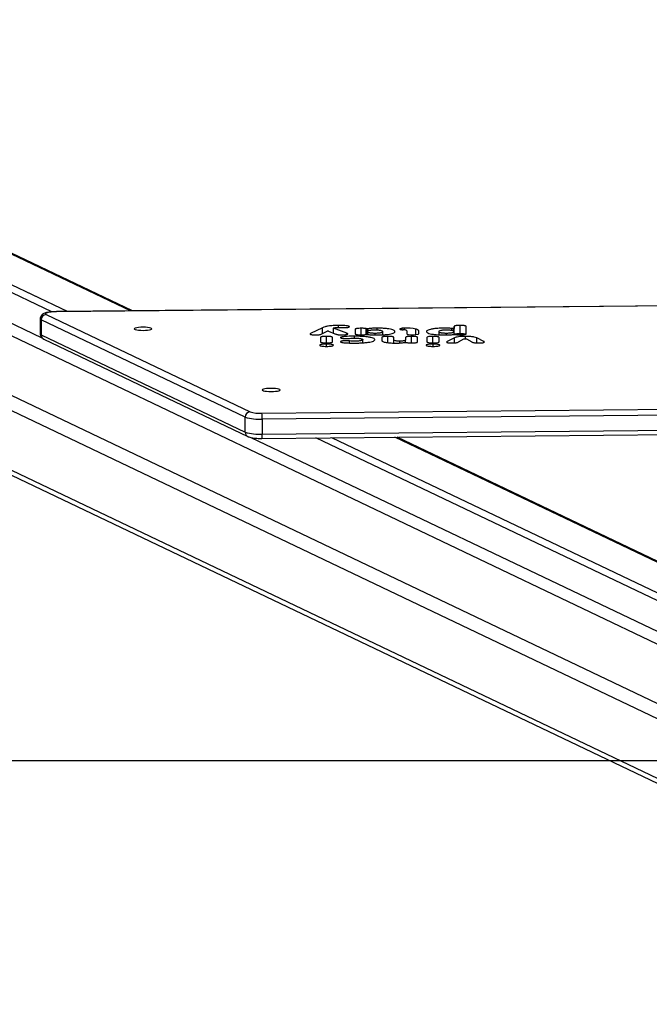
# Model space of a CAD drawing. Units: millimetres. Extents: x -507 to 1104, y 48 to 618.
# Drawn here: x 398 to 435, y 358 to 416 of the extents above; entities that cross this region are included whole.
import ezdxf

# ---------------------------------------------------------------- set-up
doc = ezdxf.new("R2010")
doc.units = ezdxf.units.MM
doc.header["$LTSCALE"] = 85
doc.header["$PDSIZE"] = -1
doc.layers.add('VP-DIM', color=7, linetype='Continuous')
doc.layers.add('VP-HIC', color=6, linetype='Continuous')
doc.layers.add('VP-EQ', color=7, linetype='Continuous', true_color=0x8a3492)
doc.dimstyles.new('Strefa', dxfattribs={"dimtxt": 14, "dimasz": 20, "dimexe": 20, "dimexo": 50, "dimgap": 20, "dimtad": 0, "dimdec": 0, "dimzin": 0, "dimdsep": 46, "dimtxsty": 'Standard', "dimcen": 0.09, "dimadec": 0, "dimazin": 0, "dimtfac": 1, "dimtdec": 4, "dimtofl": 0, "dimtmove": 0, "dimatfit": 3, "dimfxl": 70, "dimfxlon": 1, "dimtolj": 1, "dimtzin": 0, "dimarcsym": 0})

# ---------------------------------------------------------------- blocks, each defined once
blk = doc.blocks.new('*D16')
at = {"layer": 'Defpoints', "color": 0}
for p in [(839.861, 598.441), (99.861, 372.441), (839.861, 372.441)]:
    blk.add_point(p, dxfattribs=at)
at = {"layer": 'VP-DIM', "color": 0, "lineweight": -2}
for p, q in [((99.861, 528.441), (99.861, 618.441)), ((839.861, 528.441), (839.861, 618.441)), ((119.861, 598.441), (429.471, 598.441)), ((819.861, 598.441), (504.471, 598.441))]:
    blk.add_line(p, q, dxfattribs=at)
at = {"layer": 'VP-DIM', "color": 0}
for points in [[(119.861, 601.774), (119.861, 595.108), (99.861, 598.441)], [(819.861, 595.108), (819.861, 601.774), (839.861, 598.441)]]:
    blk.add_solid(points, dxfattribs=at)
at = {"layer": 'VP-DIM', "color": 0, "insert": (466.971, 598.441), "char_height": 14, "attachment_point": 5}
blk.add_mtext('\\A1;740', dxfattribs=at)
blk = doc.blocks.new('*D25')
at = {"layer": 'Defpoints', "color": 0}
for p in [(566.225, 499.456), (373.476, 405.459), (566.225, 405.453)]:
    blk.add_point(p, dxfattribs=at)
at = {"layer": 'VP-DIM', "color": 0, "lineweight": -2}
for p, q in [((373.476, 455.459), (373.476, 519.456)), ((566.225, 455.453), (566.225, 519.456)), ((393.476, 499.456), (430.899, 499.456)), ((546.225, 499.456), (503.566, 499.456))]:
    blk.add_line(p, q, dxfattribs=at)
at = {"layer": 'VP-DIM', "color": 0}
for points in [[(393.476, 502.789), (393.476, 496.123), (373.476, 499.456)], [(546.225, 496.123), (546.225, 502.789), (566.225, 499.456)]]:
    blk.add_solid(points, dxfattribs=at)
at = {"layer": 'VP-DIM', "color": 0, "insert": (467.233, 499.456), "char_height": 14, "attachment_point": 5}
blk.add_mtext('\\A1;195', dxfattribs=at)
blk = doc.blocks.new('RC1422_')
at = {"color": 0, "linetype": 'Continuous', "lineweight": 25}
for p, q in [((404.083, 398.843), (380.188, 410.243)), ((404.209, 398.844), (380.403, 410.202)), ((372.671, 409.768), (398.876, 397.265)), ((399.462, 398.788), (376.006, 409.978)), ((400.38, 398.807), (376.852, 410.032)), ((458.632, 368.009), (372.201, 409.246)), ((447.897, 369.635), (372.201, 405.749)), ((372.201, 404.863), (447.897, 368.749)), ((372.201, 401.367), (458.626, 360.134)), ((372.455, 400.945), (458.641, 359.827)), ((469.881, 399.482), (399.738, 398.8)), ((469.884, 399.478), (399.741, 398.796)), ((399.122, 398.633), (411.105, 392.916)), ((399.738, 398.8), (399.741, 398.796)), ((398.78, 398.379), (398.78, 397.493)), ((410.823, 392.603), (398.84, 398.32)), ((398.84, 398.32), (398.84, 397.433)), ((416.303, 397.875), (416.303, 397.99)), ((423.454, 397.5), (423.454, 397.993)), ((398.84, 397.433), (410.823, 391.717)), ((415.37, 397.855), (414.667, 397.52)), ((414.667, 397.465), (414.667, 397.52)), ((415.331, 397.496), (415.646, 397.656)), ((415.37, 397.516), (415.37, 397.855)), ((415.721, 397.657), (416.098, 397.501)), ((415.994, 397.83), (415.994, 397.543)), ((416.8, 397.528), (416.002, 397.824)), ((416.002, 397.54), (416.002, 397.824)), ((416.8, 397.465), (416.8, 397.528)), ((417.286, 397.763), (417.286, 397.5)), ((417.643, 397.438), (417.643, 397.825)), ((417.927, 397.459), (417.927, 397.802)), ((417.986, 397.464), (417.986, 397.797)), ((417.999, 397.632), (417.999, 397.463)), ((418.05, 397.669), (418.05, 397.8)), ((418.453, 397.431), (418.453, 397.545)), ((418.582, 397.714), (418.582, 397.833)), ((418.906, 397.44), (418.906, 397.632)), ((420.04, 397.736), (420.04, 397.822)), ((420.19, 397.723), (420.19, 397.831)), ((420.311, 397.681), (420.317, 397.518)), ((420.852, 397.448), (420.852, 397.776)), ((421.016, 397.505), (421.017, 397.675)), ((422.19, 397.632), (422.19, 397.44)), ((422.643, 397.433), (422.643, 397.545)), ((422.965, 397.693), (422.965, 397.811)), ((423.052, 397.668), (423.052, 397.81)), ((423.097, 397.931), (423.097, 397.823)), ((423.097, 397.635), (423.097, 397.931)), ((423.097, 397.635), (423.097, 397.823)), ((423.097, 397.463), (423.097, 397.632)), ((423.097, 397.463), (423.097, 397.632)), ((423.097, 397.463), (423.097, 397.632)), ((423.811, 397.5), (423.811, 397.931)), ((398.993, 397.18), (410.976, 391.464)), ((415.246, 397.287), (415.246, 397.024)), ((415.598, 396.964), (415.598, 397.349)), ((415.603, 396.759), (415.603, 396.898)), ((415.955, 397.024), (415.955, 397.287)), ((416.954, 396.959), (416.954, 397.079)), ((417.246, 397.242), (417.246, 397.357)), ((417.732, 396.971), (417.732, 397.156)), ((418.848, 397.287), (418.848, 397.118)), ((419.2, 396.977), (419.2, 397.349)), ((419.557, 397.136), (419.557, 397.287)), ((419.557, 396.955), (419.557, 397.136)), ((419.899, 396.96), (419.899, 397.069)), ((420.246, 397.287), (420.246, 397.136)), ((420.246, 396.992), (420.246, 397.136)), ((420.599, 396.964), (420.599, 397.349)), ((420.955, 397.024), (420.955, 397.287)), ((421.501, 397.287), (421.501, 397.024)), ((421.853, 396.962), (421.853, 397.349)), ((421.858, 396.759), (421.858, 396.898)), ((422.21, 397.024), (422.21, 397.287)), ((423.111, 397.256), (422.686, 397.045)), ((422.686, 396.989), (422.686, 397.045)), ((423.111, 396.966), (423.111, 397.256)), ((423.35, 397.02), (423.669, 397.202)), ((423.766, 397.212), (423.766, 397.349)), ((423.832, 397.202), (424.13, 397.025)), ((424.837, 397.052), (424.424, 397.256)), ((424.424, 396.964), (424.424, 397.256)), ((424.837, 396.992), (424.837, 397.052)), ((411.802, 392.836), (465.717, 393.36)), ((465.734, 393.013), (411.818, 392.489)), ((410.823, 391.717), (410.823, 392.603)), ((411.818, 392.489), (411.818, 391.603)), ((411.805, 391.355), (465.72, 391.879)), ((411.818, 391.603), (465.734, 392.127)), ((411.156, 391.406), (458.973, 368.593)), ((462.079, 368.914), (414.978, 391.386)), ((462.924, 368.967), (415.916, 391.395)), ((466.26, 369.178), (419.619, 391.431)), ((466.374, 369.185), (419.745, 391.432))]:
    blk.add_line(p, q, dxfattribs=at)
at = {"color": 0, "linetype": 'Continuous', "lineweight": 25, "flags": 128}
for points in [[(399.741, 398.796), (399.581, 398.791), (399.431, 398.78), (399.3, 398.763), (399.196, 398.741), (399.122, 398.716), (399.085, 398.689), (399.085, 398.661), (399.122, 398.633)], [(398.84, 398.32), (398.79, 398.355), (398.78, 398.379)], [(398.78, 397.493), (398.79, 397.468), (398.84, 397.433)], [(405.345, 397.793), (405.327, 397.817), (405.275, 397.839), (405.192, 397.857), (405.083, 397.872), (404.956, 397.881), (404.82, 397.884), (404.685, 397.881), (404.558, 397.872), (404.449, 397.857), (404.366, 397.839), (404.313, 397.817), (404.295, 397.793), (404.313, 397.769), (404.366, 397.747), (404.449, 397.729), (404.558, 397.714), (404.685, 397.705), (404.82, 397.702), (404.956, 397.705), (405.083, 397.714), (405.192, 397.729), (405.275, 397.747), (405.327, 397.769), (405.345, 397.793)], [(420.04, 397.822), (419.979, 397.812), (419.934, 397.801), (419.91, 397.787), (419.909, 397.773), (419.93, 397.759), (419.973, 397.747), (420.033, 397.737), (420.106, 397.731)], [(421.017, 397.675), (421.015, 397.688), (421.007, 397.702), (420.994, 397.715), (420.975, 397.728), (420.952, 397.74), (420.923, 397.753), (420.89, 397.765), (420.852, 397.776)], [(412.87, 394.203), (412.852, 394.227), (412.799, 394.249), (412.716, 394.268), (412.607, 394.282), (412.481, 394.291), (412.345, 394.294), (412.209, 394.291), (412.082, 394.282), (411.974, 394.268), (411.89, 394.249), (411.838, 394.227), (411.82, 394.203), (411.838, 394.18), (411.89, 394.158), (411.974, 394.139), (412.082, 394.124), (412.209, 394.115), (412.345, 394.112), (412.481, 394.115), (412.607, 394.124), (412.716, 394.139), (412.799, 394.158), (412.852, 394.18), (412.87, 394.203)]]:
    blk.add_lwpolyline(points, dxfattribs=at)
at = {"color": 0, "linetype": 'Continuous', "lineweight": 25}
for centre, radius, start, end in [((399.152, 398.323), 0.311, 95.42486, 180.60596), ((399.116, 397.427), 0.276, 178.7198, 243.52723), ((415.684, 397.516), 0.145, 75.43041, 105.2504), ((420.222, 396.144), 1.688, 91.10008, 96.18522), ((420.142, 397.429), 0.304, 56.11357, 96.8188), ((420.308, 395.236), 2.598, 77.91301, 92.60619), ((420.374, 397.521), 0.0574, 183.0518, 212.39653), ((420.426, 397.62), 0.164, 232.29401, 267.43845), ((420.653, 398.77), 1.334, 259.8929, 284.6355), ((420.98, 397.515), 0.0374, 286.54729, 345.21115), ((411.134, 392.606), 0.311, 95.42486, 180.60596), ((411.684, 394.889), 2.056, 253.6476, 273.28931), ((409.503, 392.551), 2.316, 358.45563, 7.06824), ((411.65, 395.422), 2.937, 253.6476, 273.28931), ((411.65, 394.535), 2.937, 253.6476, 273.28931), ((411.098, 391.71), 0.276, 178.71894, 243.5834), ((410.894, 391.53), 0.927, 349.10324, 4.50411)]:
    blk.add_arc(centre, radius, start, end, dxfattribs=at)
for points, knots in [([(399.738, 398.8), (399.71, 398.8), (399.629, 398.799), (399.498, 398.792), (399.35, 398.779), (399.214, 398.759), (399.097, 398.732), (399.003, 398.699), (398.924, 398.654), (398.859, 398.597), (398.81, 398.522), (398.782, 398.446), (398.783, 398.397), (398.784, 398.379)], [0, 0, 0, 0, 0.060692, 0.176854, 0.294291, 0.414755, 0.542605, 0.661376, 0.743595, 0.814281, 0.886061, 0.959355, 1, 1, 1, 1]), ([(416.303, 397.99), (416.194, 397.989), (416.03, 397.987), (415.834, 397.97), (415.668, 397.948), (415.499, 397.909), (415.415, 397.874), (415.37, 397.855)], [0, 0, 0, 0, 0.248249, 0.37211, 0.499112, 0.727992, 1, 1, 1, 1]), ([(416.453, 397.87), (416.515, 397.867), (416.61, 397.863), (416.738, 397.866), (416.827, 397.873), (416.897, 397.884), (416.939, 397.899), (416.952, 397.916), (416.936, 397.932), (416.899, 397.947), (416.821, 397.965), (416.682, 397.979), (416.496, 397.989), (416.369, 397.99), (416.303, 397.99)], [0, 0, 0, 0, 0.125032, 0.190395, 0.249946, 0.312369, 0.37526, 0.436657, 0.500863, 0.560122, 0.619475, 0.751018, 0.869315, 1, 1, 1, 1]), ([(423.454, 397.993), (423.406, 397.992), (423.335, 397.991), (423.249, 397.984), (423.194, 397.976), (423.149, 397.966), (423.107, 397.951), (423.101, 397.939), (423.097, 397.931)], [0, 0, 0, 0, 0.249697, 0.375537, 0.499545, 0.623627, 0.749728, 1, 1, 1, 1]), ([(423.811, 397.931), (423.807, 397.939), (423.801, 397.951), (423.759, 397.966), (423.714, 397.976), (423.659, 397.984), (423.573, 397.991), (423.502, 397.992), (423.454, 397.993)], [0, 0, 0, 0, 0.249698, 0.37554, 0.499545, 0.623631, 0.749728, 1, 1, 1, 1]), ([(398.784, 397.493), (398.783, 397.478), (398.78, 397.432), (398.805, 397.36), (398.849, 397.287), (398.905, 397.233), (398.953, 397.2), (398.983, 397.186), (398.993, 397.18)], [0, 0, 0, 0, 0.0984812, 0.3148558, 0.5100165, 0.6990322, 0.8963686, 1, 1, 1, 1]), ([(414.667, 397.52), (414.65, 397.51), (414.625, 397.495), (414.638, 397.473), (414.668, 397.464), (414.682, 397.459)], [0, 0, 0, 0, 0.498753, 0.757921, 1, 1, 1, 1]), ([(414.682, 397.459), (414.706, 397.455), (414.754, 397.446), (414.857, 397.439), (414.965, 397.437), (415.072, 397.439), (415.17, 397.448), (415.27, 397.466), (415.307, 397.484), (415.331, 397.496)], [0, 0, 0, 0, 0.12084, 0.249948, 0.374671, 0.498947, 0.621738, 0.749486, 1, 1, 1, 1]), ([(416.002, 397.824), (416, 397.825), (415.996, 397.827), (415.994, 397.83), (415.995, 397.833), (415.999, 397.835), (416.001, 397.836)], [0, 0, 0, 0, 0.2481681, 0.4999353, 0.7501834, 1, 1, 1, 1]), ([(416.001, 397.836), (416.025, 397.845), (416.058, 397.856), (416.125, 397.868), (416.179, 397.873), (416.244, 397.875), (416.338, 397.875), (416.408, 397.872), (416.453, 397.87)], [0, 0, 0, 0, 0.282196, 0.396644, 0.499803, 0.613195, 0.749661, 1, 1, 1, 1]), ([(416.098, 397.501), (416.111, 397.495), (416.138, 397.485), (416.182, 397.47), (416.233, 397.457), (416.29, 397.448), (416.375, 397.439), (416.448, 397.438), (416.497, 397.438)], [0, 0, 0, 0, 0.1723047, 0.3502266, 0.5006249, 0.6278376, 0.75065, 1, 1, 1, 1]), ([(416.497, 397.438), (416.527, 397.438), (416.586, 397.439), (416.671, 397.444), (416.749, 397.452), (416.785, 397.46), (416.804, 397.464)], [0, 0, 0, 0, 0.249325, 0.499518, 0.749537, 1, 1, 1, 1]), ([(416.804, 397.464), (416.818, 397.469), (416.847, 397.479), (416.856, 397.502), (416.822, 397.518), (416.8, 397.528)], [0, 0, 0, 0, 0.244021, 0.501059, 1, 1, 1, 1]), ([(417.643, 397.825), (417.595, 397.824), (417.523, 397.823), (417.438, 397.816), (417.382, 397.808), (417.338, 397.798), (417.295, 397.783), (417.289, 397.771), (417.286, 397.763)], [0, 0, 0, 0, 0.249697, 0.37554, 0.499545, 0.623631, 0.749728, 1, 1, 1, 1]), ([(417.286, 397.5), (417.289, 397.491), (417.295, 397.479), (417.338, 397.464), (417.382, 397.454), (417.438, 397.447), (417.523, 397.439), (417.595, 397.438), (417.643, 397.438)], [0, 0, 0, 0, 0.249693, 0.375527, 0.499542, 0.623621, 0.749727, 1, 1, 1, 1]), ([(417.927, 397.802), (417.909, 397.806), (417.872, 397.813), (417.801, 397.82), (417.723, 397.824), (417.669, 397.824), (417.643, 397.825)], [0, 0, 0, 0, 0.249233, 0.499395, 0.749675, 1, 1, 1, 1]), ([(417.643, 397.438), (417.695, 397.439), (417.774, 397.44), (417.867, 397.449), (417.903, 397.455), (417.922, 397.459)], [0, 0, 0, 0, 0.4979415, 0.749417, 1, 1, 1, 1]), ([(417.922, 397.459), (417.93, 397.46), (417.946, 397.463), (417.968, 397.463), (417.98, 397.464)], [0, 0, 0, 0, 0.499332, 1, 1, 1, 1]), ([(417.986, 397.797), (417.98, 397.797), (417.969, 397.797), (417.953, 397.798), (417.938, 397.8), (417.931, 397.802), (417.927, 397.802)], [0, 0, 0, 0, 0.255993, 0.500803, 0.745199, 1, 1, 1, 1]), ([(417.98, 397.464), (417.991, 397.464), (418.014, 397.464), (418.032, 397.461), (418.042, 397.46)], [0, 0, 0, 0, 0.49884, 1, 1, 1, 1]), ([(418.05, 397.8), (418.045, 397.8), (418.036, 397.798), (418.02, 397.797), (418.003, 397.797), (417.992, 397.797), (417.986, 397.797)], [0, 0, 0, 0, 0.256858, 0.501865, 0.745909, 1, 1, 1, 1]), ([(418.453, 397.718), (418.421, 397.717), (418.359, 397.717), (418.269, 397.711), (418.189, 397.703), (418.097, 397.688), (418.018, 397.664), (417.989, 397.631), (418.019, 397.599), (418.098, 397.575), (418.189, 397.56), (418.269, 397.551), (418.359, 397.546), (418.421, 397.545), (418.453, 397.545)], [0, 0, 0, 0, 0.063094, 0.125369, 0.187862, 0.250581, 0.375346, 0.500276, 0.624917, 0.749257, 0.811918, 0.87444, 0.936818, 1, 1, 1, 1]), ([(418.042, 397.46), (418.109, 397.452), (418.212, 397.44), (418.376, 397.432), (418.547, 397.429), (418.763, 397.43), (419.007, 397.443), (419.224, 397.467), (419.397, 397.499), (419.521, 397.538), (419.595, 397.581), (419.622, 397.624), (419.608, 397.669), (419.547, 397.711), (419.438, 397.751), (419.278, 397.786), (419.074, 397.812), (418.837, 397.83), (418.667, 397.832), (418.582, 397.833)], [0, 0, 0, 0, 0.060019, 0.091562, 0.125114, 0.187687, 0.250017, 0.312488, 0.374957, 0.437414, 0.500017, 0.562656, 0.624969, 0.6876, 0.750016, 0.812287, 0.874821, 0.937226, 1, 1, 1, 1]), ([(418.582, 397.833), (418.485, 397.832), (418.29, 397.829), (418.13, 397.81), (418.05, 397.8)], [0, 0, 0, 0, 0.500621, 1, 1, 1, 1]), ([(418.453, 397.545), (418.484, 397.545), (418.547, 397.546), (418.636, 397.551), (418.717, 397.56), (418.808, 397.575), (418.886, 397.599), (418.916, 397.631), (418.887, 397.664), (418.809, 397.688), (418.717, 397.703), (418.637, 397.711), (418.547, 397.717), (418.484, 397.717), (418.453, 397.718)], [0, 0, 0, 0, 0.063068, 0.12537, 0.187881, 0.250594, 0.375389, 0.500331, 0.624881, 0.749235, 0.811896, 0.874447, 0.936795, 1, 1, 1, 1]), ([(422.965, 397.811), (422.88, 397.818), (422.71, 397.833), (422.421, 397.834), (422.143, 397.823), (421.895, 397.798), (421.698, 397.762), (421.562, 397.719), (421.489, 397.671), (421.473, 397.622), (421.509, 397.573), (421.604, 397.526), (421.762, 397.485), (421.98, 397.453), (422.243, 397.433), (422.53, 397.428), (422.82, 397.433), (422.979, 397.452), (423.055, 397.46)], [0, 0, 0, 0, 0.062405, 0.125052, 0.187533, 0.249856, 0.312352, 0.374924, 0.437541, 0.500073, 0.562352, 0.624901, 0.687381, 0.749611, 0.812123, 0.87475, 0.940442, 1, 1, 1, 1]), ([(422.643, 397.718), (422.612, 397.717), (422.549, 397.717), (422.46, 397.711), (422.379, 397.703), (422.288, 397.688), (422.209, 397.664), (422.18, 397.631), (422.21, 397.599), (422.288, 397.575), (422.379, 397.56), (422.46, 397.551), (422.549, 397.546), (422.612, 397.545), (422.643, 397.545)], [0, 0, 0, 0, 0.0630929, 0.1253691, 0.1878629, 0.2505815, 0.3753465, 0.5002773, 0.6249184, 0.7492577, 0.8119187, 0.87444, 0.9368191, 1, 1, 1, 1]), ([(422.643, 397.545), (422.675, 397.545), (422.738, 397.546), (422.827, 397.551), (422.907, 397.56), (422.999, 397.575), (423.077, 397.599), (423.107, 397.631), (423.078, 397.664), (422.999, 397.688), (422.908, 397.703), (422.827, 397.711), (422.738, 397.717), (422.675, 397.717), (422.643, 397.718)], [0, 0, 0, 0, 0.0630677, 0.1253698, 0.1878808, 0.2505942, 0.3753887, 0.5003314, 0.624881, 0.7492346, 0.8118961, 0.8744472, 0.9367954, 1, 1, 1, 1]), ([(423.052, 397.81), (423.045, 397.809), (423.031, 397.808), (423.008, 397.808), (422.985, 397.809), (422.972, 397.81), (422.965, 397.811)], [0, 0, 0, 0, 0.248628, 0.499876, 0.749109, 1, 1, 1, 1]), ([(423.097, 397.823), (423.096, 397.822), (423.095, 397.819), (423.086, 397.815), (423.072, 397.812), (423.059, 397.811), (423.052, 397.81)], [0, 0, 0, 0, 0.24975, 0.499635, 0.748927, 1, 1, 1, 1]), ([(423.055, 397.46), (423.064, 397.461), (423.083, 397.464), (423.105, 397.464), (423.117, 397.464)], [0, 0, 0, 0, 0.500898, 1, 1, 1, 1]), ([(423.117, 397.464), (423.128, 397.463), (423.15, 397.463), (423.166, 397.46), (423.174, 397.459)], [0, 0, 0, 0, 0.501112, 1, 1, 1, 1]), ([(423.454, 397.5), (423.406, 397.5), (423.335, 397.499), (423.249, 397.491), (423.194, 397.483), (423.15, 397.474), (423.132, 397.467), (423.123, 397.463)], [0, 0, 0, 0, 0.337941, 0.508383, 0.676086, 0.84415, 1, 1, 1, 1]), ([(423.174, 397.459), (423.192, 397.455), (423.226, 397.449), (423.294, 397.442), (423.371, 397.438), (423.425, 397.438), (423.454, 397.438)], [0, 0, 0, 0, 0.242764, 0.481593, 0.729984, 1, 1, 1, 1]), ([(423.454, 397.438), (423.501, 397.438), (423.573, 397.439), (423.658, 397.447), (423.714, 397.454), (423.758, 397.464), (423.801, 397.479), (423.807, 397.491), (423.811, 397.5)], [0, 0, 0, 0, 0.2496964, 0.3755358, 0.4995451, 0.6236298, 0.7497281, 1, 1, 1, 1]), ([(423.769, 397.469), (423.765, 397.471), (423.751, 397.476), (423.714, 397.483), (423.659, 397.491), (423.573, 397.499), (423.502, 397.5), (423.454, 397.5)], [0, 0, 0, 0, 0.077358, 0.260462, 0.44397, 0.630165, 1, 1, 1, 1]), ([(415.603, 396.898), (415.55, 396.897), (415.445, 396.895), (415.311, 396.879), (415.22, 396.856), (415.189, 396.828), (415.221, 396.801), (415.311, 396.778), (415.445, 396.762), (415.55, 396.76), (415.603, 396.759)], [0, 0, 0, 0, 0.125072, 0.250031, 0.374909, 0.499776, 0.624736, 0.749791, 0.874858, 1, 1, 1, 1]), ([(415.598, 397.349), (415.551, 397.348), (415.48, 397.347), (415.396, 397.34), (415.341, 397.332), (415.297, 397.322), (415.256, 397.307), (415.25, 397.295), (415.246, 397.287)], [0, 0, 0, 0, 0.249278, 0.375056, 0.499586, 0.623528, 0.749837, 1, 1, 1, 1]), ([(415.246, 397.024), (415.25, 397.016), (415.256, 397.003), (415.298, 396.988), (415.342, 396.979), (415.398, 396.971), (415.483, 396.964), (415.555, 396.963), (415.603, 396.962)], [0, 0, 0, 0, 0.249697, 0.375538, 0.499545, 0.623631, 0.749728, 1, 1, 1, 1]), ([(415.955, 397.287), (415.951, 397.295), (415.945, 397.308), (415.903, 397.322), (415.859, 397.332), (415.803, 397.34), (415.718, 397.347), (415.646, 397.348), (415.598, 397.349)], [0, 0, 0, 0, 0.249696, 0.375534, 0.499544, 0.623626, 0.749728, 1, 1, 1, 1]), ([(415.603, 396.962), (415.65, 396.963), (415.721, 396.964), (415.806, 396.971), (415.86, 396.979), (415.904, 396.989), (415.946, 397.003), (415.951, 397.016), (415.955, 397.024)], [0, 0, 0, 0, 0.249284, 0.375064, 0.49959, 0.623534, 0.74984, 1, 1, 1, 1]), ([(415.603, 396.759), (415.655, 396.76), (415.76, 396.762), (415.892, 396.778), (415.98, 396.801), (416.012, 396.828), (415.981, 396.856), (415.893, 396.879), (415.76, 396.895), (415.655, 396.897), (415.603, 396.898)], [0, 0, 0, 0, 0.125043, 0.249995, 0.374913, 0.499829, 0.624729, 0.749781, 0.874849, 1, 1, 1, 1]), ([(417.246, 397.357), (417.101, 397.355), (416.875, 397.353), (416.632, 397.335), (416.518, 397.318), (416.455, 397.304), (416.416, 397.286), (416.415, 397.267), (416.448, 397.248), (416.512, 397.236), (416.574, 397.229), (416.644, 397.225), (416.775, 397.224), (416.882, 397.229), (416.954, 397.233)], [0, 0, 0, 0, 0.24692, 0.38456, 0.443034, 0.497682, 0.560653, 0.623087, 0.686605, 0.748387, 0.779781, 0.811373, 0.874208, 1, 1, 1, 1]), ([(416.954, 397.079), (416.921, 397.08), (416.861, 397.084), (416.769, 397.086), (416.686, 397.087), (416.61, 397.085), (416.546, 397.08), (416.491, 397.072), (416.45, 397.062), (416.425, 397.05), (416.415, 397.038), (416.419, 397.026), (416.443, 397.011), (416.506, 396.993), (416.583, 396.983), (416.623, 396.978)], [0, 0, 0, 0, 0.091224, 0.168928, 0.249473, 0.312503, 0.374649, 0.43693, 0.499622, 0.561036, 0.624915, 0.68822, 0.750095, 0.868118, 1, 1, 1, 1]), ([(416.623, 396.978), (416.663, 396.975), (416.743, 396.967), (416.919, 396.958), (417.148, 396.953), (417.422, 396.955), (417.689, 396.965), (417.935, 396.985), (418.148, 397.016), (418.311, 397.054), (418.411, 397.099), (418.449, 397.146), (418.433, 397.194), (418.356, 397.24), (418.217, 397.281), (418.022, 397.315), (417.784, 397.34), (417.52, 397.354), (417.338, 397.356), (417.246, 397.357)], [0, 0, 0, 0, 0.03135, 0.06263, 0.125116, 0.189232, 0.249656, 0.312052, 0.374443, 0.436941, 0.499585, 0.562231, 0.624686, 0.687185, 0.749597, 0.811976, 0.874641, 0.937373, 1, 1, 1, 1]), ([(416.954, 397.233), (417.054, 397.237), (417.195, 397.244), (417.378, 397.242), (417.496, 397.236), (417.601, 397.222), (417.679, 397.203), (417.724, 397.18), (417.737, 397.156), (417.724, 397.132), (417.679, 397.109), (417.602, 397.089), (417.497, 397.076), (417.379, 397.07), (417.196, 397.068), (417.055, 397.074), (416.954, 397.079)], [0, 0, 0, 0, 0.142461, 0.19933, 0.249671, 0.311076, 0.374915, 0.435404, 0.500161, 0.564819, 0.625272, 0.688963, 0.750272, 0.800643, 0.857523, 1, 1, 1, 1]), ([(419.2, 397.349), (419.153, 397.348), (419.082, 397.347), (418.997, 397.34), (418.943, 397.332), (418.899, 397.322), (418.857, 397.307), (418.852, 397.295), (418.848, 397.287)], [0, 0, 0, 0, 0.249279, 0.375058, 0.499587, 0.62353, 0.749837, 1, 1, 1, 1]), ([(418.848, 397.118), (418.85, 397.108), (418.853, 397.087), (418.886, 397.057), (418.943, 397.028), (419.034, 397.002), (419.156, 396.98), (419.306, 396.965), (419.476, 396.955), (419.593, 396.954), (419.654, 396.954)], [0, 0, 0, 0, 0.129079, 0.249455, 0.378907, 0.499812, 0.624024, 0.749209, 0.870413, 1, 1, 1, 1]), ([(419.557, 397.287), (419.553, 397.295), (419.547, 397.308), (419.505, 397.322), (419.461, 397.332), (419.405, 397.34), (419.319, 397.347), (419.248, 397.348), (419.2, 397.349)], [0, 0, 0, 0, 0.249696, 0.375534, 0.499545, 0.623627, 0.749728, 1, 1, 1, 1]), ([(419.899, 397.069), (419.875, 397.069), (419.826, 397.07), (419.757, 397.073), (419.695, 397.08), (419.625, 397.091), (419.567, 397.111), (419.56, 397.127), (419.557, 397.136)], [0, 0, 0, 0, 0.1281852, 0.2504822, 0.3748297, 0.500308, 0.7498169, 1, 1, 1, 1]), ([(419.654, 396.954), (419.751, 396.955), (419.896, 396.957), (420.074, 396.971), (420.148, 396.982), (420.185, 396.987)], [0, 0, 0, 0, 0.499202, 0.748984, 1, 1, 1, 1]), ([(420.246, 397.136), (420.243, 397.127), (420.236, 397.111), (420.177, 397.091), (420.106, 397.08), (420.043, 397.073), (419.972, 397.07), (419.924, 397.069), (419.899, 397.069)], [0, 0, 0, 0, 0.248665, 0.498267, 0.623676, 0.748601, 0.873874, 1, 1, 1, 1]), ([(420.185, 396.987), (420.19, 396.988), (420.199, 396.989), (420.215, 396.991), (420.233, 396.992), (420.245, 396.992), (420.251, 396.992)], [0, 0, 0, 0, 0.254811, 0.498365, 0.742766, 1, 1, 1, 1]), ([(420.599, 397.349), (420.551, 397.348), (420.48, 397.347), (420.396, 397.34), (420.341, 397.332), (420.298, 397.322), (420.256, 397.307), (420.25, 397.295), (420.246, 397.287)], [0, 0, 0, 0, 0.249285, 0.375064, 0.49959, 0.623535, 0.74984, 1, 1, 1, 1]), ([(420.251, 396.992), (420.257, 396.991), (420.269, 396.991), (420.286, 396.99), (420.301, 396.988), (420.309, 396.986), (420.312, 396.986)], [0, 0, 0, 0, 0.25627, 0.500316, 0.744198, 1, 1, 1, 1]), ([(420.312, 396.986), (420.331, 396.982), (420.367, 396.975), (420.44, 396.967), (420.52, 396.963), (420.575, 396.962), (420.603, 396.962)], [0, 0, 0, 0, 0.249332, 0.499504, 0.749813, 1, 1, 1, 1]), ([(420.955, 397.287), (420.952, 397.295), (420.946, 397.308), (420.903, 397.322), (420.859, 397.332), (420.804, 397.34), (420.718, 397.347), (420.646, 397.348), (420.599, 397.349)], [0, 0, 0, 0, 0.249697, 0.375537, 0.499545, 0.623629, 0.749728, 1, 1, 1, 1]), ([(420.603, 396.962), (420.65, 396.963), (420.721, 396.964), (420.806, 396.971), (420.861, 396.979), (420.904, 396.989), (420.946, 397.003), (420.952, 397.016), (420.955, 397.024)], [0, 0, 0, 0, 0.249277, 0.375055, 0.499585, 0.623527, 0.749836, 1, 1, 1, 1]), ([(421.858, 396.898), (421.805, 396.897), (421.701, 396.895), (421.568, 396.879), (421.477, 396.856), (421.444, 396.829), (421.476, 396.801), (421.566, 396.778), (421.699, 396.762), (421.804, 396.76), (421.858, 396.759)], [0, 0, 0, 0, 0.125767, 0.247535, 0.370288, 0.498568, 0.626299, 0.749281, 0.872264, 1, 1, 1, 1]), ([(421.853, 397.349), (421.832, 397.349), (421.78, 397.348), (421.69, 397.344), (421.588, 397.332), (421.512, 397.311), (421.505, 397.295), (421.501, 397.287)], [0, 0, 0, 0, 0.113708, 0.27862, 0.489773, 0.758942, 1, 1, 1, 1]), ([(421.501, 397.024), (421.503, 397.019), (421.506, 397.007), (421.545, 396.989), (421.627, 396.973), (421.74, 396.963), (421.821, 396.962), (421.858, 396.962)], [0, 0, 0, 0, 0.161124, 0.353629, 0.570443, 0.807045, 1, 1, 1, 1]), ([(422.21, 397.287), (422.209, 397.292), (422.205, 397.304), (422.166, 397.322), (422.084, 397.338), (421.971, 397.348), (421.89, 397.348), (421.853, 397.349)], [0, 0, 0, 0, 0.161196, 0.353807, 0.570663, 0.807162, 1, 1, 1, 1]), ([(421.858, 396.962), (421.879, 396.962), (421.931, 396.962), (422.021, 396.967), (422.123, 396.979), (422.199, 396.999), (422.207, 397.016), (422.21, 397.024)], [0, 0, 0, 0, 0.113685, 0.27854, 0.489646, 0.758853, 1, 1, 1, 1]), ([(421.858, 396.759), (421.912, 396.76), (422.018, 396.762), (422.149, 396.778), (422.236, 396.801), (422.267, 396.829), (422.235, 396.856), (422.147, 396.879), (422.015, 396.895), (421.911, 396.897), (421.858, 396.898)], [0, 0, 0, 0, 0.129011, 0.252483, 0.374963, 0.501448, 0.628447, 0.750728, 0.873007, 1, 1, 1, 1]), ([(422.686, 397.045), (422.67, 397.035), (422.646, 397.02), (422.657, 397.002), (422.673, 396.994), (422.685, 396.989), (422.694, 396.986), (422.7, 396.984), (422.703, 396.984), (422.704, 396.983), (422.705, 396.983), (422.705, 396.983)], [0, 0, 0, 0, 0.484878, 0.707776, 0.832723, 0.909541, 0.955925, 0.982283, 0.996483, 0.998852, 1, 1, 1, 1]), ([(422.705, 396.983), (422.715, 396.981), (422.734, 396.977), (422.767, 396.972), (422.808, 396.968), (422.858, 396.964), (422.917, 396.962), (422.971, 396.962), (423.036, 396.962), (423.12, 396.965), (423.225, 396.976), (423.305, 396.996), (423.335, 397.012), (423.35, 397.02)], [0, 0, 0, 0, 0.05903, 0.107414, 0.147853, 0.227991, 0.293331, 0.359073, 0.41579, 0.522003, 0.658201, 0.83572, 1, 1, 1, 1]), ([(423.766, 397.349), (423.725, 397.349), (423.634, 397.348), (423.491, 397.341), (423.338, 397.324), (423.201, 397.295), (423.142, 397.269), (423.111, 397.256)], [0, 0, 0, 0, 0.13526, 0.299401, 0.485312, 0.725469, 1, 1, 1, 1]), ([(423.669, 397.202), (423.673, 397.203), (423.681, 397.207), (423.703, 397.21), (423.726, 397.212), (423.742, 397.212), (423.751, 397.212)], [0, 0, 0, 0, 0.289751, 0.556258, 0.770447, 1, 1, 1, 1]), ([(423.751, 397.212), (423.761, 397.212), (423.781, 397.211), (423.805, 397.209), (423.823, 397.205), (423.829, 397.203), (423.832, 397.202)], [0, 0, 0, 0, 0.278147, 0.560401, 0.781843, 1, 1, 1, 1]), ([(424.424, 397.256), (424.384, 397.273), (424.31, 397.304), (424.117, 397.335), (423.926, 397.348), (423.815, 397.348), (423.766, 397.349)], [0, 0, 0, 0, 0.3424984, 0.6358949, 0.8368803, 1, 1, 1, 1]), ([(424.13, 397.025), (424.142, 397.018), (424.164, 397.006), (424.215, 396.988), (424.293, 396.973), (424.388, 396.964), (424.464, 396.962), (424.505, 396.962), (424.52, 396.962)], [0, 0, 0, 0, 0.199321, 0.38589, 0.604773, 0.786898, 0.923751, 1, 1, 1, 1]), ([(424.52, 396.962), (424.576, 396.963), (424.656, 396.964), (424.757, 396.973), (424.795, 396.981), (424.817, 396.985)], [0, 0, 0, 0, 0.493674, 0.711613, 1, 1, 1, 1]), ([(424.817, 396.985), (424.832, 396.99), (424.86, 396.998), (424.873, 397.012), (424.874, 397.03), (424.852, 397.043), (424.837, 397.052)], [0, 0, 0, 0, 0.232073, 0.41892, 0.589022, 1, 1, 1, 1]), ([(410.976, 391.464), (410.996, 391.455), (411.052, 391.431), (411.147, 391.406), (411.278, 391.383), (411.424, 391.367), (411.583, 391.357), (411.711, 391.354), (411.785, 391.355), (411.805, 391.355)], [0, 0, 0, 0, 0.096798, 0.270703, 0.437984, 0.61281, 0.778107, 0.939926, 1, 1, 1, 1])]:
    blk.add_open_spline(points, degree=3, knots=knots, dxfattribs=at)
blk = doc.blocks.new('RC1422_2D')
at = {"layer": 'VP-EQ', "color": 0}
blk.add_lwpolyline([(99.861, 82.441), (99.861, 372.441), (839.861, 372.441), (839.861, 82.441)], close=True, dxfattribs=at)
blk.add_blockref('RC1422_', (0, 0), dxfattribs=at)

msp = doc.modelspace()

# ---------------------------------------------------------------- linework, layer by layer
at = {"layer": 'VP-HIC', "color": 6}
msp.add_lwpolyline([(99.861, 82.441), (99.861, 372.441), (839.861, 372.441), (839.861, 82.441)], close=True, dxfattribs=at)

# ---------------------------------------------------------------- block references
at = {"layer": 'VP-EQ', "color": 0}
msp.add_blockref('RC1422_2D', (0, 0), dxfattribs=at)

# ---------------------------------------------------------------- dimensions: what is measured, and where the dimension line sits
at = {"layer": 'VP-DIM', "color": 0}
dim = msp.add_linear_dim(base=(839.861, 598.441), p1=(99.861, 372.441), p2=(839.861, 372.441), dimstyle='Strefa', dxfattribs=at)
dim.commit()
dim.dimension.update_dxf_attribs({"geometry": '*D16', "text_midpoint": (466.971, 598.441), "dimtype": 160})
dim = msp.add_linear_dim(base=(566.225, 499.456), p1=(373.476, 405.459), p2=(566.225, 405.453, 0), text='195', dimstyle='Strefa', dxfattribs=at)
dim.commit()
dim.dimension.update_dxf_attribs({"geometry": '*D25', "text_midpoint": (467.233, 499.456), "dimtype": 160})

doc.saveas('drawing.dxf')
